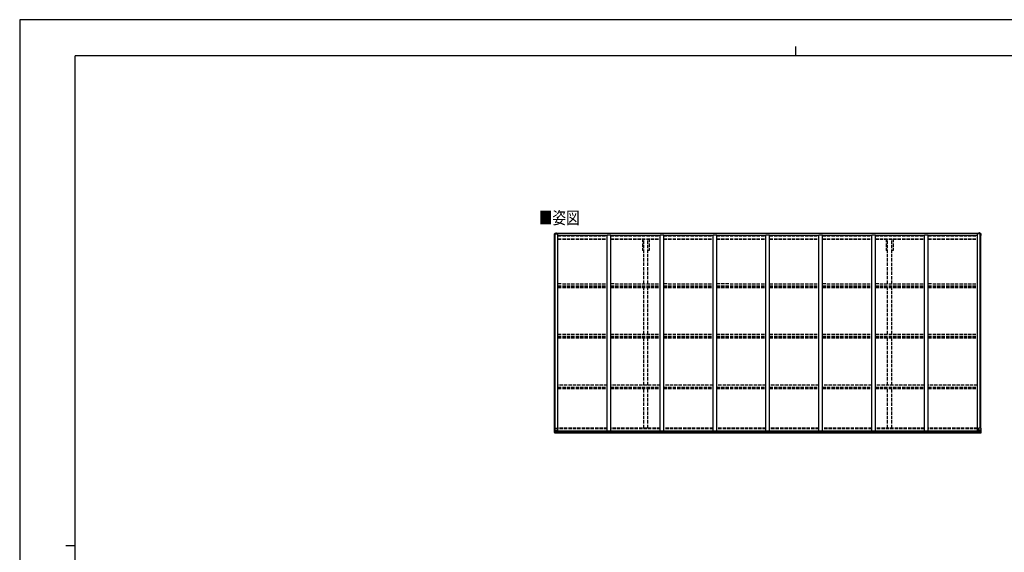
# Model space of a CAD drawing. Units: millimetres. Extents: x 0 to 21025, y 0 to 14850.
# Drawn here: x 0 to 13325, y 7644 to 14850 of the extents above; entities that cross this region are included whole.
import ezdxf

# ---------------------------------------------------------------- set-up
doc = ezdxf.new("R2010")
doc.units = ezdxf.units.MM
doc.linetypes.add('YHIDDEN_1', pattern=[4, 3, -1])
for name, color, linetype, lineweight in [('USER1', 3, 'Continuous', 13), ('YKK_11', 7, 'Continuous', 30), ('YKK_13', 4, 'Continuous', 30), ('YKK_A1', 4, 'Continuous', 30), ('YKK_ZWAK', 7, 'Continuous', 30)]:
    doc.layers.add(name, color=color, linetype=linetype, lineweight=lineweight)
doc.styles.add('text-b', font='extslim2.shx', dxfattribs={"width": 0.8, "bigfont": 'extfont2.shx'})

msp = doc.modelspace()

# ---------------------------------------------------------------- linework, layer by layer
at = {"layer": 'YKK_11'}
for p, q in [((8446, 11727), (8428, 11727)), ((8519, 11727), (8501, 11727)), ((11746, 11727), (11728, 11727)), ((11819, 11727), (11801, 11727))]:
    msp.add_line(p, q, dxfattribs=at)
at = {"layer": 'YKK_13'}
for p, q in [((7238, 11952), (7248, 11964)), ((7238, 11950), (7238, 11951)), ((7238, 11951), (7238, 11951)), ((7238, 11939), (7238, 11950)), ((7240, 11949), (7238, 11949)), ((7239, 11946), (7240, 11949)), ((7239, 11946), (7239, 11939)), ((7240, 11939), (7239, 11939)), ((7248, 11964), (7260, 11965)), ((7260, 11965), (7266, 11965)), ((7266, 11965), (7266, 11951)), ((7266, 11965), (7266, 11965)), ((12981, 11965), (12981, 11951)), ((12988, 11965), (12982, 11965)), ((12982, 11965), (12982, 11965)), ((12999, 11964), (12988, 11965)), ((13009, 11952), (12999, 11964)), ((13008, 11949), (13009, 11949)), ((13008, 11946), (13008, 11949)), ((13008, 11946), (13008, 11939)), ((13008, 11939), (13008, 11939)), ((13010, 11950), (13010, 11951)), ((13010, 11951), (13010, 11951)), ((13010, 11939), (13010, 11950))]:
    msp.add_line(p, q, dxfattribs=at)
at = {"layer": 'YKK_13', "linetype": 'Continuous'}
for p, q in [((7250, 11957), (7250, 11958)), ((7250, 11958), (7251, 11958)), ((7251, 11957), (7250, 11957)), ((7252, 11960), (7253, 11960)), ((7252, 11959), (7252, 11960)), ((7252, 11955), (7252, 11956)), ((7253, 11955), (7252, 11955)), ((7253, 11960), (7253, 11959)), ((7253, 11956), (7253, 11955)), ((7254, 11958), (7255, 11958)), ((7255, 11957), (7254, 11957)), ((7255, 11958), (7255, 11957)), ((12993, 11958), (12992, 11958)), ((12992, 11958), (12992, 11957)), ((12992, 11957), (12993, 11957)), ((12995, 11960), (12994, 11960)), ((12994, 11960), (12994, 11959)), ((12994, 11956), (12994, 11955)), ((12994, 11955), (12995, 11955)), ((12995, 11959), (12995, 11960)), ((12995, 11955), (12995, 11956)), ((12997, 11958), (12996, 11958)), ((12996, 11957), (12997, 11957)), ((12997, 11957), (12997, 11958)), ((7240, 9324), (7273, 9324)), ((7240, 9263), (7240, 9324)), ((7240, 9262), (7250, 9262)), ((7240, 9262), (7240, 9262)), ((7242, 9324), (7242, 9263)), ((7242, 9263), (7242, 9263)), ((7249, 9262), (7242, 9262)), ((7243, 9297), (7250, 9297)), ((7243, 9297), (7247, 9285)), ((7246, 9267), (7244, 9263)), ((7247, 9284), (7247, 9270)), ((7250, 9284), (7247, 9284)), ((7247, 9270), (7250, 9270)), ((7250, 9297), (7274, 9297)), ((7250, 9284), (7250, 9284)), ((7262, 9284), (7250, 9284)), ((7250, 9270), (7262, 9270)), ((7250, 9262), (7268, 9260)), ((7262, 9261), (7250, 9262)), ((7252, 9275), (7252, 9276)), ((7252, 9276), (7253, 9276)), ((7253, 9275), (7252, 9275)), ((7254, 9278), (7255, 9278)), ((7254, 9277), (7254, 9278)), ((7254, 9273), (7254, 9274)), ((7255, 9273), (7254, 9273)), ((7255, 9278), (7255, 9277)), ((7255, 9274), (7255, 9273)), ((7256, 9276), (7257, 9276)), ((7257, 9275), (7256, 9275)), ((7257, 9276), (7257, 9275)), ((7273, 9290), (7262, 9288)), ((7262, 9288), (7268, 9288)), ((7262, 9288), (7262, 9261)), ((7262, 9288), (7262, 9288)), ((7265, 9288), (7273, 9289)), ((7268, 9288), (7277, 9288)), ((7278, 9266), (7268, 9266)), ((7277, 9266), (7268, 9266)), ((7268, 9260), (7268, 9266)), ((7273, 9289), (7273, 9290)), ((7274, 9323), (7274, 9290)), ((7278, 9287), (7278, 9267)), ((7278, 9267), (7278, 9266)), ((12973, 9287), (12973, 9267)), ((12973, 9267), (12973, 9266)), ((12973, 9266), (12983, 9266)), ((12983, 9288), (12974, 9288)), ((12974, 9266), (12983, 9266)), ((12977, 9323), (12977, 9290)), ((13001, 9297), (12977, 9297)), ((13011, 9324), (12978, 9324)), ((12978, 9290), (12988, 9288)), ((12978, 9289), (12978, 9290)), ((12986, 9288), (12978, 9289)), ((12989, 9288), (12983, 9288)), ((12983, 9260), (12983, 9266)), ((13001, 9262), (12983, 9260)), ((12988, 9288), (12988, 9288)), ((12989, 9288), (12989, 9261)), ((12989, 9284), (13001, 9284)), ((13001, 9270), (12989, 9270)), ((12989, 9261), (13001, 9262)), ((12995, 9276), (12994, 9276)), ((12994, 9276), (12994, 9275)), ((12994, 9275), (12995, 9275)), ((12997, 9278), (12996, 9278)), ((12996, 9278), (12996, 9277)), ((12996, 9274), (12996, 9273)), ((12996, 9273), (12997, 9273)), ((12997, 9277), (12997, 9278)), ((12997, 9273), (12997, 9274)), ((12999, 9276), (12998, 9276)), ((12998, 9275), (12999, 9275)), ((12999, 9275), (12999, 9276)), ((13008, 9297), (13001, 9297)), ((13001, 9284), (13001, 9284)), ((13001, 9284), (13003, 9284)), ((13003, 9270), (13001, 9270)), ((13010, 9262), (13001, 9262)), ((13001, 9262), (13009, 9262)), ((13003, 9284), (13003, 9270)), ((13008, 9297), (13004, 9285)), ((13004, 9267), (13007, 9263)), ((13008, 9324), (13008, 9263)), ((13008, 9263), (13008, 9263)), ((13010, 9262), (13010, 9262)), ((13011, 9263), (13011, 9324))]:
    msp.add_line(p, q, dxfattribs=at)
for centre in [(7253, 11957), (12995, 11957), (7255, 9276), (12996, 9276)]:
    msp.add_circle(centre, 5.3, dxfattribs=at)
at = {"layer": 'YKK_13'}
for centre, radius, start, end in [((7239, 11951), 1, 140.1944, 180), ((7238, 11950), 0.5, 180, 270), ((7440, 11939), 202, 180, 188.0693), ((7440, 11939), 201, 180, 184.0472), ((7249, 11963), 1, 93.5, 140.1944), ((7266, 11965), 0.497, 1.3729, 93.0559), ((7266, 11965), 0.5, 0, 93.5), ((12982, 11965), 0.497, 86.9441, 178.6271), ((12982, 11965), 0.5, 86.5, 180), ((12999, 11963), 1, 39.8056, 86.5), ((12808, 11939), 202, 351.9307, 0), ((12808, 11939), 201, 355.9528, 0), ((13009, 11951), 1, 0, 39.8056), ((13009, 11950), 0.5, 270, 0)]:
    msp.add_arc(centre, radius, start, end, dxfattribs=at)
at = {"layer": 'YKK_13', "linetype": 'Continuous'}
for centre, radius, start, end in [((7251, 11959), 0.96, 270, 0), ((7251, 11956), 0.96, 0, 90), ((7254, 11959), 0.96, 180, 270), ((7254, 11956), 0.96, 90, 180), ((12993, 11959), 0.96, 270, 0), ((12993, 11956), 0.96, 0, 90), ((12996, 11959), 0.96, 180, 270), ((12996, 11956), 0.96, 90, 180), ((7241, 9263), 0.999, 180.0492, 266.5576), ((7241, 9263), 1, 179.9992, 266.4998), ((7241, 9263), 0.999, 180.0492, 266.5576), ((7244, 9263), 1.28, 177.541, 228.8217), ((7242, 9250), 12.7, 84.8969, 90.7553), ((7253, 9277), 0.96, 270, 0), ((7253, 9274), 0.96, 0, 90), ((7256, 9277), 0.96, 180, 270), ((7256, 9274), 0.96, 90, 180), ((7262, 9287), 0.937, 96.7323, 129.066), ((7273, 9323), 1, 0, 90), ((7273, 9290), 0.937, 276.7323, 357.6779), ((7273, 9290), 0.937, 276.7323, 357.6779), ((12978, 9323), 1, 90, 180), ((12978, 9290), 0.937, 182.3221, 263.2677), ((12978, 9290), 0.937, 182.3221, 263.2677), ((12988, 9287), 0.937, 50.934, 83.2677), ((12995, 9277), 0.96, 270, 0), ((12995, 9274), 0.96, 0, 90), ((12998, 9277), 0.96, 180, 270), ((12998, 9274), 0.96, 90, 180), ((13007, 9263), 1.28, 311.1783, 2.459), ((13009, 9250), 12.7, 89.2447, 95.1031), ((13010, 9263), 0.999, 273.4424, 359.9508), ((13010, 9263), 1, 273.5002, 0.0008), ((13010, 9263), 0.999, 273.4424, 359.9508)]:
    msp.add_arc(centre, radius, start, end, dxfattribs=at)
at = {"layer": 'YKK_13'}
msp.add_ellipse((7265, 11965), major_axis=(-1, -0.031), ratio=0.086742, start_param=3.13892, end_param=3.313124, dxfattribs=at)
at = {"layer": 'YKK_13', "extrusion": (0, 0, -1)}
msp.add_ellipse((12982, 11965), major_axis=(1, -0.031), ratio=0.086742, start_param=3.13892, end_param=3.313124, dxfattribs=at)
at = {"layer": 'YKK_13', "linetype": 'Continuous'}
for centre, major_axis, ratio, start_param, end_param in [((7242, 9262), (2, -0.12), 0.060933, 2.071256, 3.14534), ((7441, 9250), (201, -12), 0.060933, 3.14534, 3.145839), ((7244, 9295), (0.85, -2.32), 0.403757, 3.00878, 3.974439), ((7243, 9265), (-0.02, -3), 0.466854, 0.125683, 0.759696), ((7244, 9270), (0.03, -5), 0.573921, 0.767272, 1.551125), ((7246, 9284), (0, -3), 0.468246, 1.577288, 2.012794), ((7168, 9270), (81.7, 0), 0.061163, 6.282413, 6.283185), ((7277, 9287), (1, -0.021), 0.906239, 0.018705, 1.589501), ((7277, 9267), (1, 0.012), 0.707053, 4.703664, 6.124411)]:
    msp.add_ellipse(centre, major_axis=major_axis, ratio=ratio, start_param=start_param, end_param=end_param, dxfattribs=at)
at = {"layer": 'YKK_13', "linetype": 'Continuous', "extrusion": (0, 0, -1)}
for centre, major_axis, ratio, start_param, end_param in [((12974, 9287), (-1, -0.021), 0.906239, 0.018705, 1.589501), ((12974, 9267), (-1, 0.012), 0.707053, 4.703664, 6.124411), ((13083, 9270), (-81.7, 0), 0.061163, 6.282413, 6.283185), ((13005, 9284), (0, -3), 0.468246, 1.577288, 2.012794), ((13006, 9270), (-0.03, -5), 0.573921, 0.767272, 1.551125), ((13008, 9265), (0.02, -3), 0.466854, 0.125683, 0.759696), ((13007, 9295), (-0.85, -2.32), 0.403757, 3.00878, 3.974439), ((13008, 9262), (-2, -0.12), 0.060933, 2.071256, 3.14534), ((12809, 9250), (-201, -12), 0.060933, 3.14534, 3.145839)]:
    msp.add_ellipse(centre, major_axis=major_axis, ratio=ratio, start_param=start_param, end_param=end_param, dxfattribs=at)
at = {"layer": 'YKK_A1', "linetype": 'Continuous', "ltscale": 0.5}
for p, q in [((7240, 9324), (7240, 11951)), ((7240, 11951), (7285, 11951)), ((7249, 9324), (7249, 11951)), ((7266, 11963), (12981, 11963)), ((7266, 11961), (12981, 11961)), ((7285, 9288), (7285, 11951)), ((7285, 11937), (7951, 11937)), ((7285, 11936), (7951, 11936)), ((7951, 9288), (7951, 11940)), ((7951, 11940), (8001, 11940)), ((8001, 9288), (8001, 11940)), ((8001, 11937), (8667, 11937)), ((8001, 11936), (8667, 11936)), ((8667, 9288), (8667, 11940)), ((8667, 11940), (8717, 11940)), ((8717, 9288), (8717, 11940)), ((8717, 11937), (9383, 11937)), ((8717, 11936), (9383, 11936)), ((9383, 9288), (9383, 11940)), ((9383, 11940), (9433, 11940)), ((9433, 9288), (9433, 11940)), ((9433, 11937), (10099, 11937)), ((9433, 11936), (10099, 11936)), ((10099, 9288), (10099, 11940)), ((10099, 11940), (10149, 11940)), ((10149, 9288), (10149, 11940)), ((10149, 11937), (10815, 11937)), ((10149, 11936), (10815, 11936)), ((10815, 9288), (10815, 11940)), ((10815, 11940), (10865, 11940)), ((10865, 9288), (10865, 11940)), ((10865, 11937), (11531, 11937)), ((10865, 11936), (11531, 11936)), ((11531, 9288), (11531, 11940)), ((11531, 11940), (11581, 11940)), ((11581, 9288), (11581, 11940)), ((11581, 11937), (12247, 11937)), ((11581, 11936), (12247, 11936)), ((12247, 9288), (12247, 11940)), ((12247, 11940), (12297, 11940)), ((12297, 9288), (12297, 11940)), ((12297, 11937), (12963, 11937)), ((12297, 11936), (12963, 11936)), ((12963, 9288), (12963, 11951)), ((13008, 11951), (12963, 11951)), ((12998, 9324), (12998, 11951)), ((13008, 9324), (13008, 11951))]:
    msp.add_line(p, q, dxfattribs=at)
at = {"layer": 'YKK_A1', "linetype": 'YHIDDEN_1', "ltscale": 15}
for p, q in [((7285, 11928), (7951, 11928)), ((7285, 11884), (7951, 11884)), ((7285, 11883), (7951, 11883)), ((8001, 11928), (8667, 11928)), ((8001, 11884), (8667, 11884)), ((8001, 11883), (8667, 11883)), ((8428, 11883), (8428, 11727)), ((8446, 11278), (8446, 11883)), ((8501, 11278), (8501, 11883)), ((8519, 11883), (8519, 11727)), ((8717, 11928), (9383, 11928)), ((8717, 11884), (9383, 11884)), ((8717, 11883), (9383, 11883)), ((9433, 11928), (10099, 11928)), ((9433, 11884), (10099, 11884)), ((9433, 11883), (10099, 11883)), ((10149, 11928), (10815, 11928)), ((10149, 11884), (10815, 11884)), ((10149, 11883), (10815, 11883)), ((10865, 11928), (11531, 11928)), ((10865, 11884), (11531, 11884)), ((10865, 11883), (11531, 11883)), ((11581, 11928), (12247, 11928)), ((11581, 11884), (12247, 11884)), ((11581, 11883), (12247, 11883)), ((11728, 11883), (11728, 11727)), ((11746, 11278), (11746, 11883)), ((11801, 11277), (11801, 11883)), ((11819, 11883), (11819, 11727)), ((12297, 11928), (12963, 11928)), ((12297, 11884), (12963, 11884)), ((12297, 11883), (12963, 11883)), ((7285, 11279), (7951, 11276)), ((7285, 11248), (7951, 11248)), ((7285, 11238), (7951, 11238)), ((7285, 11225), (7951, 11225)), ((8001, 11279), (8667, 11276)), ((8001, 11248), (8667, 11248)), ((8001, 11238), (8667, 11238)), ((8001, 11225), (8667, 11225)), ((8446, 10597), (8446, 11225)), ((8501, 10597), (8501, 11225)), ((8717, 11279), (9383, 11276)), ((8717, 11248), (9383, 11248)), ((8717, 11238), (9383, 11238)), ((8717, 11225), (9383, 11225)), ((9433, 11279), (10099, 11278)), ((9433, 11248), (10099, 11248)), ((9433, 11238), (10099, 11238)), ((9433, 11225), (10099, 11225)), ((10149, 11278), (10815, 11276)), ((10149, 11248), (10815, 11248)), ((10149, 11238), (10815, 11238)), ((10149, 11225), (10815, 11225)), ((10865, 11279), (11531, 11276)), ((10865, 11248), (11531, 11248)), ((10865, 11238), (11531, 11238)), ((10865, 11225), (11531, 11225)), ((11581, 11279), (12247, 11276)), ((11581, 11248), (12247, 11248)), ((11581, 11238), (12247, 11238)), ((11581, 11225), (12247, 11225)), ((11746, 10597), (11746, 11225)), ((11801, 10597), (11801, 11225)), ((12297, 11279), (12963, 11276)), ((12297, 11248), (12963, 11248)), ((12297, 11238), (12963, 11238)), ((12297, 11225), (12963, 11225)), ((7285, 10597), (7951, 10597)), ((7285, 10567), (7951, 10567)), ((7285, 10560), (7951, 10560)), ((7285, 10547), (7951, 10547)), ((8001, 10597), (8667, 10597)), ((8001, 10567), (8667, 10567)), ((8001, 10560), (8667, 10560)), ((8001, 10547), (8667, 10547)), ((8446, 9907), (8446, 10547)), ((8501, 9907), (8501, 10547)), ((8717, 10597), (9383, 10597)), ((8717, 10567), (9383, 10567)), ((8717, 10560), (9383, 10560)), ((8717, 10547), (9383, 10547)), ((9433, 10597), (10099, 10597)), ((9433, 10567), (10099, 10567)), ((9433, 10560), (10099, 10560)), ((9433, 10547), (10099, 10547)), ((10149, 10597), (10815, 10597)), ((10149, 10567), (10815, 10567)), ((10149, 10560), (10815, 10560)), ((10149, 10547), (10815, 10547)), ((10865, 10597), (11531, 10597)), ((10865, 10567), (11531, 10567)), ((10865, 10560), (11531, 10560)), ((10865, 10547), (11531, 10547)), ((11581, 10597), (12247, 10597)), ((11581, 10567), (12247, 10567)), ((11581, 10560), (12247, 10560)), ((11581, 10547), (12247, 10547)), ((11746, 9907), (11746, 10547)), ((11801, 9907), (11801, 10547)), ((12297, 10597), (12963, 10597)), ((12297, 10567), (12963, 10567)), ((12297, 10560), (12963, 10560)), ((12297, 10547), (12963, 10547)), ((7951, 9907), (7285, 9907)), ((7285, 9878), (7951, 9878)), ((7285, 9874), (7951, 9874)), ((7285, 9861), (7951, 9861)), ((8667, 9907), (8001, 9907)), ((8001, 9878), (8667, 9878)), ((8001, 9874), (8667, 9874)), ((8001, 9861), (8667, 9861)), ((8446, 9325), (8446, 9861)), ((8501, 9325), (8501, 9861)), ((9383, 9907), (8717, 9907)), ((8717, 9878), (9383, 9878)), ((8717, 9874), (9383, 9874)), ((8717, 9861), (9383, 9861)), ((10099, 9907), (9433, 9907)), ((9433, 9878), (10099, 9878)), ((9433, 9874), (10099, 9874)), ((9433, 9861), (10099, 9861)), ((10815, 9907), (10149, 9907)), ((10149, 9878), (10815, 9878)), ((10149, 9874), (10815, 9874)), ((10149, 9861), (10815, 9861)), ((11531, 9907), (10865, 9907)), ((10865, 9878), (11531, 9878)), ((10865, 9874), (11531, 9874)), ((10865, 9861), (11531, 9861)), ((12247, 9907), (11581, 9907)), ((11581, 9878), (12247, 9878)), ((11581, 9874), (12247, 9874)), ((11581, 9861), (12247, 9861)), ((11746, 9325), (11746, 9861)), ((11801, 9325), (11801, 9861)), ((12963, 9907), (12297, 9907)), ((12297, 9878), (12963, 9878)), ((12297, 9874), (12963, 9874)), ((12297, 9861), (12963, 9861)), ((7951, 9325), (7285, 9325)), ((7951, 9316), (7285, 9316)), ((8667, 9325), (8001, 9325)), ((8667, 9316), (8001, 9316)), ((9383, 9325), (8717, 9325)), ((9383, 9316), (8717, 9316)), ((10099, 9325), (9433, 9325)), ((10099, 9316), (9433, 9316)), ((10815, 9325), (10149, 9325)), ((10815, 9316), (10149, 9316)), ((11531, 9325), (10865, 9325)), ((11531, 9316), (10865, 9316)), ((12247, 9325), (11581, 9325)), ((12247, 9316), (11581, 9316)), ((12963, 9325), (12297, 9325)), ((12963, 9316), (12297, 9316))]:
    msp.add_line(p, q, dxfattribs=at)
at = {"layer": 'YKK_A1'}
for p, q in [((7266, 9288), (12984, 9288)), ((7268, 9262), (12983, 9262)), ((7278, 9286), (12973, 9286)), ((7278, 9270), (12973, 9270))]:
    msp.add_line(p, q, dxfattribs=at)
at = {"layer": 'YKK_ZWAK'}
for p, q in [((21025, 14850), (0, 14850)), ((0, 14850), (0, 0)), ((10500, 14488), (10500, 14362)), ((20250, 14362), (750, 14362)), ((750, 1112), (750, 14362)), ((625, 7738), (750, 7738))]:
    msp.add_line(p, q, dxfattribs=at)

# ---------------------------------------------------------------- texts
at = {"layer": 'USER1', "style": 'text-b', "width": 0.8}
msp.add_text('■姿図', height=168.8, dxfattribs=at).set_placement((7026, 12085))

doc.saveas('drawing.dxf')
